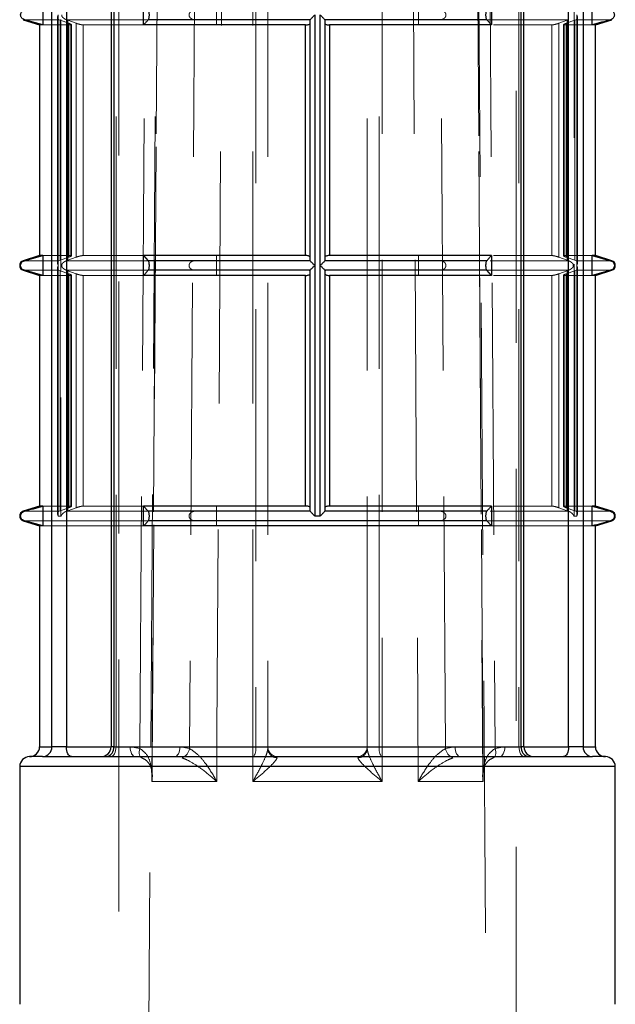
# Model space of a CAD drawing. Units: millimetres. Extents: x 10 to 584, y 10 to 410.
# Drawn here: x 170 to 176, y 72 to 82 of the extents above; entities that cross this region are included whole.
import ezdxf

# ---------------------------------------------------------------- set-up
doc = ezdxf.new("R2010")
doc.units = ezdxf.units.MM
doc.header["$LTSCALE"] = 2
doc.linetypes.add('HIDDEN', pattern=[1.905, 1.27, -0.635])

msp = doc.modelspace()

# ---------------------------------------------------------------- linework, layer by layer
at = {"color": 7, "linetype": 'HIDDEN', "lineweight": 18}
for p, q in [((171.9358, 99.816), (171.6918, 64.9173)), ((175.1833, 64.9173), (174.9393, 99.816)), ((172.9375, 94.3302), (172.9375, 74.3967)), ((173.9375, 74.3967), (173.9375, 94.3302)), ((171.4077, 74.4143), (171.4077, 94.0643)), ((172.8153, 94.0643), (172.8153, 74.4143)), ((174.0598, 74.4143), (174.0598, 94.0643)), ((175.4673, 94.0643), (175.4673, 74.4143)), ((171.4375, 90.5342), (171.4375, 55.6242)), ((175.4375, 55.6242), (175.4375, 90.5342)), ((170.8534, 89.3643), (170.8534, 76.7393)), ((176.0217, 76.7393), (176.0217, 89.3643)), ((172.4211, 81.6893), (172.4211, 81.8893)), ((174.454, 81.8893), (174.454, 81.6893)), ((170.8257, 79.2643), (170.8257, 81.7893)), ((176.0494, 81.7893), (176.0494, 79.2643)), ((170.4724, 81.7416), (170.8329, 81.7416)), ((170.6699, 81.6893), (170.9538, 81.6893)), ((170.8193, 81.7652), (170.8193, 79.2884)), ((170.8329, 81.7416), (170.8454, 81.7367)), ((170.9333, 81.705), (170.8454, 81.7367)), ((170.8454, 81.7367), (170.8454, 79.3169)), ((170.9226, 81.7367), (170.9081, 81.7416)), ((170.9081, 81.7416), (171.7315, 81.7416)), ((171.0079, 81.705), (170.9226, 81.7367)), ((170.9226, 79.3169), (170.9226, 81.7367)), ((170.9333, 79.3486), (170.9333, 81.705)), ((170.9538, 81.6893), (170.9538, 79.3643)), ((170.9594, 79.3623), (170.9594, 81.6911)), ((171.0079, 81.705), (171.0079, 79.3486)), ((171.0762, 81.6893), (171.6863, 81.6893)), ((171.0762, 79.3643), (171.0762, 81.6893)), ((173.3603, 79.3169), (173.3603, 81.7367)), ((173.3629, 81.705), (173.3603, 81.7367)), ((173.3629, 81.705), (173.3629, 79.3486)), ((173.363, 79.349), (173.363, 81.7046)), ((173.5121, 81.705), (173.5148, 81.7367)), ((173.5121, 79.3486), (173.5121, 81.705)), ((173.5121, 81.7046), (173.5121, 79.349)), ((173.5148, 81.7367), (173.5148, 79.3169)), ((175.1436, 81.7416), (175.967, 81.7416)), ((175.2105, 81.6893), (175.7989, 81.6893)), ((175.7989, 81.6893), (175.7989, 79.3643)), ((175.8672, 81.705), (175.9525, 81.7367)), ((175.8672, 79.3486), (175.8672, 81.705)), ((175.9156, 81.6913), (175.9156, 79.3624)), ((175.9213, 81.6893), (176.2052, 81.6893)), ((175.9213, 79.3643), (175.9213, 81.6893)), ((175.9418, 81.705), (176.0297, 81.7367)), ((175.9418, 81.705), (175.9418, 79.3486)), ((175.967, 81.7416), (175.9525, 81.7367)), ((175.9525, 81.7367), (175.9525, 79.3169)), ((176.0297, 81.7367), (176.0421, 81.7416)), ((176.0297, 79.3169), (176.0297, 81.7367)), ((176.0421, 81.7416), (176.4026, 81.7416)), ((176.0558, 79.2884), (176.0558, 81.7652)), ((170.4724, 79.3119), (170.8329, 79.3119)), ((170.6699, 79.3643), (170.9538, 79.3643)), ((170.8454, 79.3169), (170.8329, 79.3119)), ((170.8454, 79.3169), (170.9333, 79.3486)), ((170.9081, 79.3119), (170.9226, 79.3169)), ((170.9081, 79.3119), (171.7315, 79.3119)), ((170.9226, 79.3169), (171.0079, 79.3486)), ((171.0762, 79.3643), (171.6863, 79.3643)), ((172.4211, 79.1643), (172.4211, 79.3643)), ((173.3603, 79.3169), (173.3629, 79.3486)), ((173.5148, 79.3169), (173.5121, 79.3486)), ((174.454, 79.3643), (174.454, 79.1643)), ((175.1786, 79.3119), (175.967, 79.3119)), ((175.2105, 79.3643), (175.7989, 79.3643)), ((175.9525, 79.3169), (175.8672, 79.3486)), ((175.9213, 79.3643), (176.2052, 79.3643)), ((176.0297, 79.3169), (175.9418, 79.3486)), ((175.9525, 79.3169), (175.967, 79.3119)), ((176.0421, 79.3119), (176.0297, 79.3169)), ((176.0421, 79.3119), (176.4026, 79.3119)), ((170.4724, 79.2166), (170.8329, 79.2166)), ((170.8193, 79.2402), (170.8193, 76.7634)), ((170.8257, 76.7393), (170.8257, 79.2643)), ((170.8329, 79.2166), (170.8454, 79.2117)), ((170.9333, 79.18), (170.8454, 79.2117)), ((170.8454, 79.2117), (170.8454, 76.7919)), ((170.9226, 79.2117), (170.9081, 79.2166)), ((170.9081, 79.2166), (171.7315, 79.2166)), ((171.0079, 79.18), (170.9226, 79.2117)), ((170.9226, 76.7919), (170.9226, 79.2117)), ((173.3603, 76.7919), (173.3603, 79.2117)), ((173.3629, 79.18), (173.3603, 79.2117)), ((173.5121, 79.18), (173.5148, 79.2117)), ((173.5148, 79.2117), (173.5148, 76.7919)), ((175.1436, 79.2166), (175.967, 79.2166)), ((175.8672, 79.18), (175.9525, 79.2117)), ((175.9418, 79.18), (176.0297, 79.2117)), ((175.967, 79.2166), (175.9525, 79.2117)), ((175.9525, 79.2117), (175.9525, 76.7919)), ((176.0297, 79.2117), (176.0421, 79.2166)), ((176.0297, 76.7919), (176.0297, 79.2117)), ((176.0421, 79.2166), (176.4026, 79.2166)), ((176.0494, 79.2643), (176.0494, 76.7393)), ((176.0558, 76.7634), (176.0558, 79.2402)), ((170.6699, 79.1643), (170.9538, 79.1643)), ((170.9333, 76.8236), (170.9333, 79.18)), ((170.9538, 79.1643), (170.9538, 76.8393)), ((170.9594, 76.8373), (170.9594, 79.1661)), ((171.0079, 79.18), (171.0079, 76.8236)), ((171.0762, 79.1643), (171.6863, 79.1643)), ((171.0762, 76.8393), (171.0762, 79.1643)), ((173.3629, 79.18), (173.3629, 76.8236)), ((173.363, 76.824), (173.363, 79.1796)), ((173.5121, 76.8236), (173.5121, 79.18)), ((173.5121, 79.1796), (173.5121, 76.824)), ((175.2105, 79.1643), (175.7989, 79.1643)), ((175.7989, 79.1643), (175.7989, 76.8393)), ((175.8672, 76.8236), (175.8672, 79.18)), ((175.9156, 79.1663), (175.9156, 76.8374)), ((175.9213, 79.1643), (176.2052, 79.1643)), ((175.9213, 76.8393), (175.9213, 79.1643)), ((175.9418, 79.18), (175.9418, 76.8236)), ((170.6699, 76.8393), (170.9538, 76.8393)), ((170.8454, 76.7919), (170.9333, 76.8236)), ((170.9226, 76.7919), (171.0079, 76.8236)), ((171.0762, 76.8393), (171.6863, 76.8393)), ((172.4211, 76.6393), (172.4211, 76.8393)), ((173.3603, 76.7919), (173.3629, 76.8236)), ((173.5148, 76.7919), (173.5121, 76.8236)), ((174.454, 76.8393), (174.454, 76.6393)), ((175.2105, 76.8393), (175.7989, 76.8393)), ((175.9525, 76.7919), (175.8672, 76.8236)), ((175.9213, 76.8393), (176.2052, 76.8393)), ((176.0297, 76.7919), (175.9418, 76.8236)), ((170.4724, 76.7869), (170.8329, 76.7869)), ((170.8257, 76.7393), (170.8534, 76.7393)), ((170.8454, 76.7919), (170.8329, 76.7869)), ((170.9081, 76.7869), (170.9226, 76.7919)), ((170.9081, 76.7869), (171.7315, 76.7869)), ((175.1786, 76.7869), (175.967, 76.7869)), ((175.9525, 76.7919), (175.967, 76.7869)), ((176.0217, 76.7393), (176.0494, 76.7393)), ((176.0421, 76.7869), (176.0297, 76.7919)), ((176.0421, 76.7869), (176.4026, 76.7869)), ((170.4724, 76.6916), (171.7315, 76.6916)), ((170.6699, 76.6393), (171.6863, 76.6393)), ((175.1436, 76.6916), (176.4026, 76.6916)), ((175.1888, 76.6393), (176.2052, 76.6393)), ((172.8153, 74.4143), (170.6375, 74.4143)), ((171.3577, 74.4143), (171.4077, 74.4143)), ((171.3577, 74.4143), (171.5508, 74.4143)), ((172.0508, 74.4143), (171.4077, 74.4143)), ((171.5508, 74.4143), (171.6479, 74.3967)), ((172.1479, 74.3967), (172.0508, 74.4143)), ((172.8153, 74.4143), (172.9375, 74.4143)), ((172.9375, 74.3967), (172.9375, 74.4143)), ((173.9375, 74.4143), (173.9375, 74.3967)), ((173.9375, 74.4143), (174.0598, 74.4143)), ((176.2375, 74.4143), (174.0598, 74.4143)), ((174.8243, 74.4143), (174.7271, 74.3967)), ((175.4673, 74.4143), (174.8243, 74.4143)), ((175.2271, 74.3967), (175.3243, 74.4143)), ((175.3243, 74.4143), (175.5173, 74.4143)), ((175.4673, 74.4143), (175.5173, 74.4143)), ((170.4375, 74.2143), (176.4375, 74.2143)), ((171.7688, 74.0625), (172.4218, 74.0625)), ((174.0905, 74.0625), (172.7846, 74.0625)), ((174.4533, 74.0625), (175.1063, 74.0625))]:
    msp.add_line(p, q, dxfattribs=at)
at = {"color": 7, "linetype": 'Continuous', "lineweight": 25}
for p, q in [((170.7622, 74.4143), (170.7622, 94.0643)), ((170.9077, 94.0643), (170.9077, 74.4143)), ((171.3577, 94.0643), (171.3577, 74.4143)), ((171.3844, 94.0643), (171.3844, 74.4143)), ((175.4907, 74.4143), (175.4907, 94.0643)), ((175.5173, 74.4143), (175.5173, 94.0643)), ((175.9673, 74.4143), (175.9673, 94.0643)), ((176.1129, 94.0643), (176.1129, 74.4143)), ((170.6699, 81.8893), (170.6699, 81.6893)), ((171.6863, 81.6893), (171.6863, 81.8893)), ((175.1888, 81.8893), (175.1888, 81.6893)), ((176.2052, 81.6893), (176.2052, 81.8893)), ((173.4099, 81.7893), (173.4099, 79.2643)), ((173.4652, 79.2643), (173.4652, 81.7893)), ((170.4724, 81.7416), (170.6375, 81.6893)), ((170.6699, 81.6893), (170.4843, 81.7416)), ((170.6375, 81.6893), (170.6375, 79.3643)), ((170.6699, 81.6893), (170.6375, 81.6893)), ((173.3152, 81.6893), (171.6863, 81.6893)), ((173.3624, 81.7416), (171.7315, 81.7416)), ((173.3152, 79.3643), (173.3152, 81.6893)), ((173.3603, 81.7367), (173.3624, 81.7416)), ((173.3603, 81.7371), (173.3603, 79.3165)), ((175.1436, 81.7416), (173.5127, 81.7416)), ((173.5127, 81.7416), (173.5148, 81.7367)), ((173.5148, 79.3165), (173.5148, 81.7371)), ((175.1888, 81.6893), (173.5599, 81.6893)), ((173.5599, 81.6893), (173.5599, 79.3643)), ((175.1888, 81.6893), (175.1436, 81.7416)), ((176.2375, 81.6893), (176.2052, 81.6893)), ((176.2375, 81.6893), (176.4026, 81.7416)), ((176.2375, 79.3643), (176.2375, 81.6893)), ((170.6375, 79.3643), (170.4724, 79.3119)), ((170.6699, 79.3643), (170.6375, 79.3643)), ((170.6699, 79.3643), (170.6699, 79.1643)), ((171.6863, 79.3643), (171.7315, 79.3119)), ((173.3152, 79.3643), (171.6863, 79.3643)), ((171.6863, 79.1643), (171.6863, 79.3643)), ((173.3624, 79.3119), (171.7315, 79.3119)), ((173.3624, 79.3119), (173.3603, 79.3169)), ((173.5148, 79.3169), (173.5127, 79.3119)), ((175.1436, 79.3119), (173.5127, 79.3119)), ((175.1888, 79.3643), (173.5599, 79.3643)), ((175.1888, 79.3643), (175.1888, 79.1643)), ((176.2375, 79.3643), (176.2052, 79.3643)), ((176.2052, 79.1643), (176.2052, 79.3643)), ((176.2052, 79.3643), (176.3908, 79.3119)), ((176.4026, 79.3119), (176.2375, 79.3643)), ((170.4724, 79.2166), (170.6375, 79.1643)), ((170.6699, 79.1643), (170.4843, 79.2166)), ((173.3624, 79.2166), (171.7315, 79.2166)), ((173.3603, 79.2117), (173.3624, 79.2166)), ((173.3603, 79.2121), (173.3603, 76.7915)), ((173.4099, 79.2643), (173.4099, 76.7393)), ((173.4652, 76.7393), (173.4652, 79.2643)), ((173.5127, 79.2166), (173.5148, 79.2117)), ((175.1436, 79.2166), (173.5127, 79.2166)), ((173.5148, 76.7915), (173.5148, 79.2121)), ((175.1888, 79.1643), (175.1436, 79.2166)), ((176.2375, 79.1643), (176.4026, 79.2166)), ((170.6375, 79.1643), (170.6375, 76.8393)), ((170.6699, 79.1643), (170.6375, 79.1643)), ((173.3152, 79.1643), (171.6863, 79.1643)), ((173.3152, 76.8393), (173.3152, 79.1643)), ((175.1888, 79.1643), (173.5599, 79.1643)), ((173.5599, 79.1643), (173.5599, 76.8393)), ((176.2375, 79.1643), (176.2052, 79.1643)), ((176.2375, 76.8393), (176.2375, 79.1643)), ((170.6375, 76.8393), (170.4724, 76.7869)), ((170.6699, 76.8393), (170.6375, 76.8393)), ((170.6699, 76.8393), (170.6699, 76.6393)), ((171.6863, 76.8393), (171.7315, 76.7869)), ((173.3152, 76.8393), (171.6863, 76.8393)), ((171.6863, 76.6393), (171.6863, 76.8393)), ((175.1888, 76.8393), (173.5599, 76.8393)), ((175.1888, 76.8393), (175.1888, 76.6393)), ((176.2375, 76.8393), (176.2052, 76.8393)), ((176.2052, 76.6393), (176.2052, 76.8393)), ((176.2052, 76.8393), (176.3908, 76.7869)), ((176.4026, 76.7869), (176.2375, 76.8393)), ((173.3624, 76.7869), (171.7315, 76.7869)), ((173.3624, 76.7869), (173.3603, 76.7919)), ((173.4652, 76.7393), (173.4099, 76.7393)), ((173.5148, 76.7919), (173.5127, 76.7869)), ((175.1436, 76.7869), (173.5127, 76.7869)), ((170.4724, 76.6916), (170.6375, 76.6393)), ((170.6699, 76.6393), (170.4843, 76.6916)), ((170.6375, 76.6393), (170.6375, 74.4143)), ((170.6699, 76.6393), (170.6375, 76.6393)), ((175.1888, 76.6393), (171.6863, 76.6393)), ((175.1436, 76.6916), (171.7315, 76.6916)), ((175.1888, 76.6393), (175.1436, 76.6916)), ((176.2375, 76.6393), (176.2052, 76.6393)), ((176.2375, 76.6393), (176.4026, 76.6916)), ((176.2375, 74.4143), (176.2375, 76.6393)), ((170.9077, 74.4143), (170.7622, 74.4143)), ((171.3844, 74.4143), (175.4907, 74.4143)), ((176.1129, 74.4143), (175.9673, 74.4143)), ((170.6666, 74.3143), (170.5375, 74.3143)), ((170.6666, 74.3143), (171.3111, 74.3143)), ((171.3111, 74.3143), (175.564, 74.3143)), ((175.564, 74.3143), (176.2084, 74.3143)), ((176.3375, 74.3143), (176.2084, 74.3143)), ((170.4375, 74.2143), (170.4375, 71.8227)), ((176.4375, 71.8227), (176.4375, 74.2143)), ((170.4375, 71.8227), (170.4375, 71.8184)), ((176.4375, 71.8184), (176.4375, 71.8227))]:
    msp.add_line(p, q, dxfattribs=at)
at = {"color": 8, "linetype": 'Continuous', "lineweight": 25}
for p, q in [((170.4843, 81.7416), (170.4724, 81.7416)), ((176.4026, 81.7416), (176.3908, 81.7416)), ((170.4843, 79.3119), (170.4724, 79.3119)), ((176.4026, 79.3119), (176.3908, 79.3119)), ((170.4843, 79.2166), (170.4724, 79.2166)), ((176.4026, 79.2166), (176.3908, 79.2166)), ((170.4843, 76.7869), (170.4724, 76.7869)), ((176.4026, 76.7869), (176.3908, 76.7869)), ((170.4843, 76.6916), (170.4724, 76.6916)), ((176.4026, 76.6916), (176.3908, 76.6916)), ((170.6375, 74.4143), (170.7622, 74.4143)), ((170.9077, 74.4143), (171.3577, 74.4143)), ((171.3844, 74.4143), (171.3577, 74.4143)), ((175.5173, 74.4143), (175.4907, 74.4143)), ((175.5173, 74.4143), (175.9673, 74.4143)), ((176.1129, 74.4143), (176.2375, 74.4143)), ((173.4375, 74.2143), (170.4375, 74.2143)), ((176.4375, 74.2143), (173.4375, 74.2143))]:
    msp.add_line(p, q, dxfattribs=at)
at = {"color": 7, "linetype": 'HIDDEN', "lineweight": 18, "flags": 128}
for points in [[(171.9054, 94.5625), (171.9021, 94.0626), (171.8886, 92.0626), (171.8352, 84.0628), (171.7688, 74.0625)], [(171.7711, 74.1098), (171.7718, 74.2186), (171.9065, 94.5395)], [(172.4218, 74.0625), (172.4249, 74.5625), (172.4374, 76.5625), (172.4876, 84.5622), (172.5506, 94.5625)], [(172.7846, 74.0625), (172.7848, 74.5625), (172.7855, 76.5625), (172.7884, 84.5622), (172.7924, 94.5625)], [(174.0827, 94.5625), (174.0829, 94.0626), (174.0837, 92.0626), (174.0868, 84.0628), (174.0905, 74.0625)], [(174.3245, 94.5625), (174.3277, 94.0626), (174.3403, 92.0626), (174.3906, 84.0628), (174.4533, 74.0625)], [(174.9687, 94.5393), (174.9926, 90.9714), (175.1037, 74.1094)], [(175.1063, 74.0625), (175.103, 74.5625), (175.0897, 76.5625), (175.0365, 84.5622), (174.9697, 94.5625)], [(171.6479, 74.3967), (171.6728, 78.1744), (171.7798, 94.3143), (171.7799, 94.3302)], [(172.2799, 94.3302), (172.2798, 94.3143), (172.2559, 90.7339), (172.1612, 76.4122), (172.1479, 74.3967)], [(174.7271, 74.3967), (174.7023, 78.1744), (174.5953, 94.3143), (174.5952, 94.3302)], [(175.0952, 94.3302), (175.0953, 94.3143), (175.1191, 90.7339), (175.2139, 76.4122), (175.2271, 74.3967)], [(171.4077, 74.4143), (171.4068, 74.3948), (171.4039, 74.376), (171.3993, 74.3587), (171.3931, 74.3436), (171.3855, 74.3311), (171.3769, 74.3219), (171.3675, 74.3162), (171.3577, 74.3143)], [(171.6008, 74.3143), (171.591, 74.3162), (171.5817, 74.3219), (171.573, 74.3311), (171.5654, 74.3436), (171.5592, 74.3587), (171.5546, 74.376), (171.5517, 74.3948), (171.5508, 74.4143)], [(171.668, 74.3017), (171.6596, 74.3046), (171.6525, 74.3107), (171.647, 74.3199), (171.6433, 74.3317), (171.6415, 74.3459), (171.6417, 74.3618), (171.6439, 74.3789), (171.6479, 74.3967)], [(172.0508, 74.4143), (172.0498, 74.3948), (172.047, 74.376), (172.0424, 74.3587), (172.0361, 74.3436), (172.0286, 74.3311), (172.0199, 74.3219), (172.0105, 74.3162), (172.0008, 74.3143)], [(174.8243, 74.4143), (174.8253, 74.3948), (174.8281, 74.376), (174.8327, 74.3587), (174.8389, 74.3436), (174.8465, 74.3311), (174.8552, 74.3219), (174.8645, 74.3162), (174.8743, 74.3143)], [(175.2271, 74.3967), (175.2312, 74.3789), (175.2334, 74.3618), (175.2336, 74.3459), (175.2318, 74.3317), (175.2281, 74.3199), (175.2226, 74.3107), (175.2155, 74.3046), (175.207, 74.3017)], [(175.3243, 74.4143), (175.3233, 74.3948), (175.3205, 74.376), (175.3159, 74.3587), (175.3096, 74.3436), (175.3021, 74.3311), (175.2934, 74.3219), (175.284, 74.3162), (175.2743, 74.3143)], [(175.4673, 74.4143), (175.4683, 74.3948), (175.4711, 74.376), (175.4758, 74.3587), (175.482, 74.3436), (175.4896, 74.3311), (175.4982, 74.3219), (175.5076, 74.3162), (175.5173, 74.3143)]]:
    msp.add_lwpolyline(points, dxfattribs=at)
at = {"color": 7, "linetype": 'Continuous', "lineweight": 25, "flags": 128}
for points in [[(170.9577, 74.3143), (170.948, 74.3162), (170.9386, 74.3219), (170.93, 74.3311), (170.9224, 74.3436), (170.9162, 74.3587), (170.9115, 74.376), (170.9087, 74.3948), (170.9077, 74.4143)], [(175.9673, 74.4143), (175.9664, 74.3948), (175.9635, 74.376), (175.9589, 74.3587), (175.9527, 74.3436), (175.9451, 74.3311), (175.9365, 74.3219), (175.9271, 74.3162), (175.9173, 74.3143)]]:
    msp.add_lwpolyline(points, dxfattribs=at)
at = {"color": 7, "linetype": 'Continuous', "lineweight": 25}
for centre, radius, start, end in [((170.4875, 79.2643), 0.05, 107.58795, 252.41205), ((176.3875, 79.2643), 0.05, 287.58795, 72.41205), ((170.4875, 76.7393), 0.05, 107.58795, 252.41205), ((176.3875, 76.7393), 0.05, 287.58795, 72.41205), ((170.5375, 74.4143), 0.1, 270, 0), ((170.6644, 74.4121), 0.0979, 271.33384, 1.27445), ((171.2577, 74.4143), 0.1, 270, 0), ((171.2953, 74.4027), 0.0898, 280.1056, 7.39217), ((175.5798, 74.4027), 0.0898, 172.60783, 259.8944), ((175.6173, 74.4143), 0.1, 180, 270), ((176.2107, 74.4121), 0.0979, 178.72555, 268.66616), ((176.3375, 74.4143), 0.1, 180, 270), ((170.5375, 74.2143), 0.1, 90, 180), ((176.3375, 74.2143), 0.1, 0, 90)]:
    msp.add_arc(centre, radius, start, end, dxfattribs=at)
at = {"color": 7, "linetype": 'HIDDEN', "lineweight": 18}
for centre, radius, start, end in [((172.024, 74.4164), 0.1255, 293.9467, 350.93983), ((172.6862, 74.3905), 0.1313, 324.51711, 10.42528), ((173.0375, 74.4143), 0.1, 180, 270), ((173.0348, 74.3989), 0.0973, 181.31743, 267.55906), ((173.8375, 74.4143), 0.1, 270, 0), ((173.8403, 74.3989), 0.0973, 272.44094, 358.68257), ((174.1889, 74.3905), 0.1313, 169.57472, 215.48289), ((174.8511, 74.4164), 0.1255, 189.06017, 246.0533)]:
    msp.add_arc(centre, radius, start, end, dxfattribs=at)
at = {"color": 7, "linetype": 'Continuous', "lineweight": 25}
for points, knots in [([(170.4843, 81.7416), (170.4781, 81.7441), (170.4674, 81.7483), (170.4554, 81.7605), (170.4487, 81.7733), (170.4461, 81.7863), (170.447, 81.7987), (170.4514, 81.8114), (170.4606, 81.8243), (170.4725, 81.8329), (170.4812, 81.8359), (170.4843, 81.8369)], [0, 0, 0, 0, 0.1707, 0.296823, 0.396076, 0.479871, 0.563841, 0.64481, 0.758398, 0.915552, 1, 1, 1, 1]), ([(171.7315, 81.8369), (171.733, 81.8345), (171.7356, 81.8303), (171.7385, 81.818), (171.7401, 81.8053), (171.7408, 81.7923), (171.7405, 81.7798), (171.7395, 81.7671), (171.7372, 81.7543), (171.7343, 81.7457), (171.7322, 81.7427), (171.7315, 81.7416)], [0, 0, 0, 0, 0.1707, 0.296823, 0.396076, 0.479871, 0.563841, 0.64481, 0.758398, 0.915552, 1, 1, 1, 1]), ([(173.3624, 81.7416), (173.3644, 81.7437), (173.3689, 81.7484), (173.3823, 81.7619), (173.3964, 81.776), (173.4064, 81.7858), (173.4095, 81.789), (173.4099, 81.7893)], [0, 0, 0, 0, 0.211454, 0.475167, 0.833087, 0.982154, 1, 1, 1, 1]), ([(173.4652, 81.7893), (173.4656, 81.789), (173.4687, 81.7858), (173.4786, 81.776), (173.4927, 81.7619), (173.5062, 81.7484), (173.5107, 81.7437), (173.5127, 81.7416)], [0, 0, 0, 0, 0.017846, 0.166913, 0.524833, 0.788546, 1, 1, 1, 1]), ([(175.1436, 81.7416), (175.1421, 81.7441), (175.1395, 81.7483), (175.1366, 81.7605), (175.135, 81.7733), (175.1343, 81.7863), (175.1345, 81.7987), (175.1356, 81.8114), (175.1378, 81.8243), (175.1407, 81.8329), (175.1429, 81.8359), (175.1436, 81.8369)], [0, 0, 0, 0, 0.1707, 0.296823, 0.396076, 0.479871, 0.563841, 0.64481, 0.758398, 0.915552, 1, 1, 1, 1]), ([(176.3908, 81.8369), (176.397, 81.8345), (176.4077, 81.8303), (176.4196, 81.818), (176.4263, 81.8053), (176.429, 81.7923), (176.4281, 81.7798), (176.4237, 81.7671), (176.4145, 81.7543), (176.4026, 81.7457), (176.3938, 81.7427), (176.3908, 81.7416)], [0, 0, 0, 0, 0.1707, 0.296823, 0.396076, 0.479871, 0.563841, 0.64481, 0.758398, 0.915552, 1, 1, 1, 1]), ([(171.7315, 81.7416), (171.7239, 81.7327), (171.7089, 81.7148), (171.6938, 81.6978), (171.6863, 81.6893)], [0, 0, 0, 0, 0.500115, 1, 1, 1, 1]), ([(173.3152, 81.6893), (173.3206, 81.6895), (173.3314, 81.6898), (173.3454, 81.6924), (173.3558, 81.6958), (173.3589, 81.6987), (173.3603, 81.7)], [0, 0, 0, 0, 0.259737, 0.519279, 0.784284, 1, 1, 1, 1]), ([(173.5148, 81.6995), (173.5172, 81.6978), (173.522, 81.6945), (173.5357, 81.691), (173.5491, 81.6895), (173.5573, 81.6893), (173.5599, 81.6893)], [0, 0, 0, 0, 0.2991113, 0.5922888, 0.8714867, 1, 1, 1, 1]), ([(176.3908, 81.7416), (176.3599, 81.7327), (176.2981, 81.7148), (176.2362, 81.6978), (176.2052, 81.6893)], [0, 0, 0, 0, 0.500115, 1, 1, 1, 1]), ([(170.4843, 79.2166), (170.4781, 79.2191), (170.4674, 79.2233), (170.4554, 79.2355), (170.4487, 79.2483), (170.4461, 79.2613), (170.447, 79.2737), (170.4514, 79.2864), (170.4606, 79.2993), (170.4725, 79.3079), (170.4812, 79.3109), (170.4843, 79.3119)], [0, 0, 0, 0, 0.1707, 0.296823, 0.396076, 0.479871, 0.563841, 0.64481, 0.758398, 0.915552, 1, 1, 1, 1]), ([(170.4843, 79.3119), (170.5152, 79.3209), (170.577, 79.3388), (170.6389, 79.3558), (170.6699, 79.3643)], [0, 0, 0, 0, 0.500115, 1, 1, 1, 1]), ([(171.7315, 79.3119), (171.733, 79.3095), (171.7356, 79.3053), (171.7385, 79.293), (171.7401, 79.2803), (171.7408, 79.2673), (171.7405, 79.2548), (171.7395, 79.2421), (171.7372, 79.2293), (171.7343, 79.2207), (171.7322, 79.2177), (171.7315, 79.2166)], [0, 0, 0, 0, 0.1707, 0.296823, 0.396076, 0.479871, 0.563841, 0.64481, 0.758398, 0.915552, 1, 1, 1, 1]), ([(173.3603, 79.354), (173.3579, 79.3557), (173.353, 79.3591), (173.3394, 79.3626), (173.326, 79.3641), (173.3178, 79.3642), (173.3152, 79.3643)], [0, 0, 0, 0, 0.299111, 0.592289, 0.871487, 1, 1, 1, 1]), ([(173.4099, 79.2643), (173.4095, 79.2646), (173.4064, 79.2678), (173.3964, 79.2776), (173.3823, 79.2916), (173.3689, 79.3052), (173.3644, 79.3099), (173.3624, 79.3119)], [0, 0, 0, 0, 0.017846, 0.166913, 0.524833, 0.788546, 1, 1, 1, 1]), ([(173.5127, 79.3119), (173.5107, 79.3099), (173.5062, 79.3052), (173.4927, 79.2916), (173.4786, 79.2776), (173.4687, 79.2678), (173.4656, 79.2646), (173.4652, 79.2643)], [0, 0, 0, 0, 0.2114536, 0.4751673, 0.8330872, 0.9821535, 1, 1, 1, 1]), ([(173.5599, 79.3643), (173.5545, 79.3641), (173.5437, 79.3638), (173.5297, 79.3612), (173.5193, 79.3577), (173.5162, 79.3549), (173.5148, 79.3536)], [0, 0, 0, 0, 0.259737, 0.519279, 0.784284, 1, 1, 1, 1]), ([(175.1436, 79.2166), (175.1421, 79.2191), (175.1395, 79.2233), (175.1366, 79.2355), (175.135, 79.2483), (175.1343, 79.2613), (175.1345, 79.2737), (175.1356, 79.2864), (175.1378, 79.2993), (175.1407, 79.3079), (175.1429, 79.3109), (175.1436, 79.3119)], [0, 0, 0, 0, 0.1707, 0.296823, 0.396076, 0.479871, 0.563841, 0.64481, 0.758398, 0.915552, 1, 1, 1, 1]), ([(175.1436, 79.3119), (175.1511, 79.3209), (175.1662, 79.3388), (175.1812, 79.3558), (175.1888, 79.3643)], [0, 0, 0, 0, 0.500115, 1, 1, 1, 1]), ([(176.3908, 79.3119), (176.397, 79.3095), (176.4077, 79.3053), (176.4196, 79.293), (176.4263, 79.2803), (176.429, 79.2673), (176.4281, 79.2548), (176.4237, 79.2421), (176.4145, 79.2293), (176.4026, 79.2207), (176.3938, 79.2177), (176.3908, 79.2166)], [0, 0, 0, 0, 0.1707, 0.296823, 0.396076, 0.479871, 0.563841, 0.64481, 0.758398, 0.915552, 1, 1, 1, 1]), ([(171.7315, 79.2166), (171.7239, 79.2077), (171.7089, 79.1898), (171.6938, 79.1728), (171.6863, 79.1643)], [0, 0, 0, 0, 0.500115, 1, 1, 1, 1]), ([(173.3624, 79.2166), (173.3644, 79.2187), (173.3689, 79.2234), (173.3823, 79.2369), (173.3964, 79.251), (173.4064, 79.2608), (173.4095, 79.264), (173.4099, 79.2643)], [0, 0, 0, 0, 0.211454, 0.475167, 0.833087, 0.982154, 1, 1, 1, 1]), ([(173.4652, 79.2643), (173.4656, 79.264), (173.4687, 79.2608), (173.4786, 79.251), (173.4927, 79.2369), (173.5062, 79.2234), (173.5107, 79.2187), (173.5127, 79.2166)], [0, 0, 0, 0, 0.0178465, 0.1669128, 0.5248327, 0.7885464, 1, 1, 1, 1]), ([(176.3908, 79.2166), (176.3599, 79.2077), (176.2981, 79.1898), (176.2362, 79.1728), (176.2052, 79.1643)], [0, 0, 0, 0, 0.500115, 1, 1, 1, 1]), ([(173.3152, 79.1643), (173.3206, 79.1645), (173.3314, 79.1648), (173.3454, 79.1674), (173.3558, 79.1708), (173.3589, 79.1737), (173.3603, 79.175)], [0, 0, 0, 0, 0.259737, 0.519279, 0.784284, 1, 1, 1, 1]), ([(173.5148, 79.1745), (173.5172, 79.1728), (173.522, 79.1695), (173.5357, 79.166), (173.5491, 79.1645), (173.5573, 79.1643), (173.5599, 79.1643)], [0, 0, 0, 0, 0.299111, 0.592289, 0.871487, 1, 1, 1, 1]), ([(170.4843, 76.7869), (170.5152, 76.7959), (170.577, 76.8138), (170.6389, 76.8308), (170.6699, 76.8393)], [0, 0, 0, 0, 0.500115, 1, 1, 1, 1]), ([(173.3603, 76.829), (173.3579, 76.8307), (173.353, 76.8341), (173.3394, 76.8376), (173.326, 76.8391), (173.3178, 76.8392), (173.3152, 76.8393)], [0, 0, 0, 0, 0.299111, 0.592289, 0.871487, 1, 1, 1, 1]), ([(173.5599, 76.8393), (173.5545, 76.8391), (173.5437, 76.8388), (173.5297, 76.8362), (173.5193, 76.8327), (173.5162, 76.8299), (173.5148, 76.8286)], [0, 0, 0, 0, 0.259737, 0.519279, 0.784284, 1, 1, 1, 1]), ([(175.1436, 76.7869), (175.1511, 76.7959), (175.1662, 76.8138), (175.1812, 76.8308), (175.1888, 76.8393)], [0, 0, 0, 0, 0.500115, 1, 1, 1, 1]), ([(170.4843, 76.6916), (170.4781, 76.6941), (170.4674, 76.6983), (170.4554, 76.7105), (170.4487, 76.7233), (170.4461, 76.7363), (170.447, 76.7487), (170.4514, 76.7614), (170.4606, 76.7743), (170.4725, 76.7829), (170.4812, 76.7859), (170.4843, 76.7869)], [0, 0, 0, 0, 0.1707, 0.296823, 0.396076, 0.479871, 0.563841, 0.64481, 0.758398, 0.915552, 1, 1, 1, 1]), ([(171.7315, 76.7869), (171.733, 76.7845), (171.7356, 76.7803), (171.7385, 76.768), (171.7401, 76.7553), (171.7408, 76.7423), (171.7405, 76.7298), (171.7395, 76.7171), (171.7372, 76.7043), (171.7343, 76.6957), (171.7322, 76.6927), (171.7315, 76.6916)], [0, 0, 0, 0, 0.1707, 0.296823, 0.396076, 0.479871, 0.563841, 0.64481, 0.758398, 0.915552, 1, 1, 1, 1]), ([(173.4099, 76.7393), (173.4095, 76.7396), (173.4064, 76.7428), (173.3964, 76.7526), (173.3823, 76.7666), (173.3689, 76.7802), (173.3644, 76.7849), (173.3624, 76.7869)], [0, 0, 0, 0, 0.017846, 0.166913, 0.524833, 0.788546, 1, 1, 1, 1]), ([(173.5127, 76.7869), (173.5107, 76.7849), (173.5062, 76.7802), (173.4927, 76.7666), (173.4786, 76.7526), (173.4687, 76.7428), (173.4656, 76.7396), (173.4652, 76.7393)], [0, 0, 0, 0, 0.211454, 0.475167, 0.833087, 0.982154, 1, 1, 1, 1]), ([(175.1436, 76.6916), (175.1421, 76.6941), (175.1395, 76.6983), (175.1366, 76.7105), (175.135, 76.7233), (175.1343, 76.7363), (175.1345, 76.7487), (175.1356, 76.7614), (175.1378, 76.7743), (175.1407, 76.7829), (175.1429, 76.7859), (175.1436, 76.7869)], [0, 0, 0, 0, 0.1707, 0.296823, 0.396076, 0.479871, 0.563841, 0.64481, 0.758398, 0.915552, 1, 1, 1, 1]), ([(176.3908, 76.7869), (176.397, 76.7845), (176.4077, 76.7803), (176.4196, 76.768), (176.4263, 76.7553), (176.429, 76.7423), (176.4281, 76.7298), (176.4237, 76.7171), (176.4145, 76.7043), (176.4026, 76.6957), (176.3938, 76.6927), (176.3908, 76.6916)], [0, 0, 0, 0, 0.1707, 0.296823, 0.396076, 0.479871, 0.563841, 0.64481, 0.758398, 0.915552, 1, 1, 1, 1]), ([(171.7315, 76.6916), (171.7239, 76.6827), (171.7089, 76.6648), (171.6938, 76.6478), (171.6863, 76.6393)], [0, 0, 0, 0, 0.500115, 1, 1, 1, 1]), ([(176.3908, 76.6916), (176.3599, 76.6827), (176.2981, 76.6648), (176.2362, 76.6478), (176.2052, 76.6393)], [0, 0, 0, 0, 0.500115, 1, 1, 1, 1])]:
    msp.add_open_spline(points, degree=3, knots=knots, dxfattribs=at)
at = {"color": 7, "linetype": 'HIDDEN', "lineweight": 18}
for points, knots in [([(170.8257, 81.7893), (170.8256, 81.789), (170.824, 81.7858), (170.8201, 81.776), (170.8182, 81.7619), (170.8224, 81.7484), (170.8297, 81.7437), (170.8329, 81.7416)], [0, 0, 0, 0, 0.0178465, 0.1669128, 0.5248327, 0.7885464, 1, 1, 1, 1]), ([(170.9081, 81.7416), (170.9025, 81.7438), (170.8902, 81.7487), (170.8759, 81.7605), (170.8672, 81.7685), (170.8634, 81.7744), (170.8613, 81.7802), (170.861, 81.7854), (170.8608, 81.7893)], [0, 0, 0, 0, 0.242845, 0.540547, 0.751453, 0.788535, 0.841227, 1, 1, 1, 1]), ([(172.1904, 81.8369), (172.1827, 81.8345), (172.1694, 81.8303), (172.1545, 81.818), (172.1462, 81.8053), (172.1429, 81.7923), (172.144, 81.7798), (172.1495, 81.7671), (172.1609, 81.7543), (172.1757, 81.7457), (172.1866, 81.7427), (172.1904, 81.7416)], [0, 0, 0, 0, 0.1707, 0.296823, 0.396076, 0.479871, 0.563841, 0.64481, 0.758398, 0.915552, 1, 1, 1, 1]), ([(174.6847, 81.7416), (174.6924, 81.7441), (174.7057, 81.7483), (174.7206, 81.7605), (174.7289, 81.7733), (174.7322, 81.7863), (174.7311, 81.7987), (174.7256, 81.8114), (174.7142, 81.8243), (174.6994, 81.8329), (174.6885, 81.8359), (174.6847, 81.8369)], [0, 0, 0, 0, 0.1707, 0.296823, 0.396076, 0.479871, 0.563841, 0.64481, 0.758398, 0.915552, 1, 1, 1, 1]), ([(176.0421, 81.7416), (176.0454, 81.7437), (176.0527, 81.7484), (176.0569, 81.7619), (176.055, 81.776), (176.051, 81.7858), (176.0495, 81.789), (176.0494, 81.7893)], [0, 0, 0, 0, 0.211454, 0.475167, 0.833087, 0.982154, 1, 1, 1, 1]), ([(170.9333, 81.705), (170.9381, 81.7031), (170.9478, 81.6994), (170.957, 81.6946), (170.9604, 81.691), (170.9584, 81.6895), (170.9549, 81.6893), (170.9538, 81.6893)], [0, 0, 0, 0, 0.230718, 0.461621, 0.686822, 0.901284, 1, 1, 1, 1]), ([(171.0762, 81.6893), (171.0728, 81.6895), (171.0661, 81.6898), (171.0516, 81.6924), (171.0355, 81.6962), (171.0202, 81.7006), (171.0116, 81.7037), (171.0079, 81.705)], [0, 0, 0, 0, 0.204299, 0.408446, 0.616889, 0.834895, 1, 1, 1, 1]), ([(173.3603, 81.7), (173.3608, 81.7004), (173.3631, 81.7019), (173.363, 81.7037), (173.3629, 81.705)], [0, 0, 0, 0, 0.226445, 1, 1, 1, 1]), ([(173.5121, 81.705), (173.512, 81.7031), (173.5119, 81.7011), (173.5148, 81.6995), (173.5148, 81.6995)], [0, 0, 0, 0, 0.995064, 1, 1, 1, 1]), ([(175.8672, 81.705), (175.8619, 81.7031), (175.8513, 81.6994), (175.8333, 81.6946), (175.8166, 81.691), (175.8052, 81.6895), (175.8004, 81.6893), (175.7989, 81.6893)], [0, 0, 0, 0, 0.230718, 0.461621, 0.686822, 0.901284, 1, 1, 1, 1]), ([(175.9213, 81.6893), (175.9192, 81.6895), (175.9152, 81.6898), (175.9155, 81.6924), (175.9209, 81.6962), (175.9301, 81.7006), (175.9383, 81.7037), (175.9418, 81.705)], [0, 0, 0, 0, 0.204299, 0.408446, 0.616889, 0.834895, 1, 1, 1, 1]), ([(170.8329, 79.3119), (170.8297, 79.3099), (170.8224, 79.3052), (170.8182, 79.2916), (170.8201, 79.2776), (170.824, 79.2678), (170.8256, 79.2646), (170.8257, 79.2643)], [0, 0, 0, 0, 0.211454, 0.475167, 0.833087, 0.982154, 1, 1, 1, 1]), ([(170.8608, 79.2643), (170.861, 79.2682), (170.8613, 79.2733), (170.8634, 79.2792), (170.8672, 79.2851), (170.8759, 79.2931), (170.8902, 79.3049), (170.9025, 79.3098), (170.9081, 79.3119)], [0, 0, 0, 0, 0.158757, 0.211434, 0.248526, 0.45928, 0.757049, 1, 1, 1, 1]), ([(170.9538, 79.3643), (170.9558, 79.3641), (170.9599, 79.3638), (170.9595, 79.3612), (170.9542, 79.3574), (170.945, 79.353), (170.9368, 79.3499), (170.9333, 79.3486)], [0, 0, 0, 0, 0.204299, 0.408446, 0.616889, 0.834895, 1, 1, 1, 1]), ([(171.0079, 79.3486), (171.0132, 79.3504), (171.0237, 79.3541), (171.0418, 79.359), (171.0585, 79.3626), (171.0699, 79.3641), (171.0747, 79.3642), (171.0762, 79.3643)], [0, 0, 0, 0, 0.2307184, 0.4616215, 0.686822, 0.9012842, 1, 1, 1, 1]), ([(172.1904, 79.3119), (172.1827, 79.3095), (172.1694, 79.3053), (172.1545, 79.293), (172.1462, 79.2803), (172.1429, 79.2673), (172.144, 79.2548), (172.1495, 79.2421), (172.1609, 79.2293), (172.1757, 79.2207), (172.1866, 79.2177), (172.1904, 79.2166)], [0, 0, 0, 0, 0.1707, 0.296823, 0.396076, 0.479871, 0.563841, 0.64481, 0.758398, 0.915552, 1, 1, 1, 1]), ([(173.3629, 79.3486), (173.3631, 79.3505), (173.3632, 79.3524), (173.3603, 79.354), (173.3603, 79.354)], [0, 0, 0, 0, 0.995064, 1, 1, 1, 1]), ([(173.5148, 79.3536), (173.5143, 79.3532), (173.512, 79.3517), (173.5121, 79.3499), (173.5121, 79.3486)], [0, 0, 0, 0, 0.226445, 1, 1, 1, 1]), ([(174.6847, 79.2166), (174.6924, 79.2191), (174.7057, 79.2233), (174.7206, 79.2355), (174.7289, 79.2483), (174.7322, 79.2613), (174.7311, 79.2737), (174.7256, 79.2864), (174.7142, 79.2993), (174.6994, 79.3079), (174.6885, 79.3109), (174.6847, 79.3119)], [0, 0, 0, 0, 0.1707, 0.296823, 0.396076, 0.479871, 0.563841, 0.64481, 0.758398, 0.915552, 1, 1, 1, 1]), ([(175.7989, 79.3643), (175.8022, 79.3641), (175.8089, 79.3638), (175.8235, 79.3612), (175.8396, 79.3574), (175.8549, 79.353), (175.8635, 79.3499), (175.8672, 79.3486)], [0, 0, 0, 0, 0.204299, 0.408446, 0.616889, 0.834895, 1, 1, 1, 1]), ([(175.9418, 79.3486), (175.9369, 79.3504), (175.9272, 79.3541), (175.9181, 79.359), (175.9147, 79.3626), (175.9167, 79.3641), (175.9202, 79.3642), (175.9213, 79.3643)], [0, 0, 0, 0, 0.230718, 0.461621, 0.686822, 0.901284, 1, 1, 1, 1]), ([(175.967, 79.3119), (175.9725, 79.3098), (175.9849, 79.3049), (175.9992, 79.2931), (176.0079, 79.2851), (176.0117, 79.2792), (176.0137, 79.2733), (176.0148, 79.2643), (176.0137, 79.2552), (176.0117, 79.2494), (176.0079, 79.2435), (175.9992, 79.2355), (175.9849, 79.2237), (175.9725, 79.2188), (175.967, 79.2166)], [0, 0, 0, 0, 0.121422, 0.270273, 0.375726, 0.394267, 0.420613, 0.500019, 0.579378, 0.605717, 0.624263, 0.72964, 0.878524, 1, 1, 1, 1]), ([(176.0494, 79.2643), (176.0495, 79.2646), (176.051, 79.2678), (176.055, 79.2776), (176.0569, 79.2916), (176.0527, 79.3052), (176.0454, 79.3099), (176.0421, 79.3119)], [0, 0, 0, 0, 0.017846, 0.166913, 0.524833, 0.788546, 1, 1, 1, 1]), ([(170.8257, 79.2643), (170.8256, 79.264), (170.824, 79.2608), (170.8201, 79.251), (170.8182, 79.2369), (170.8224, 79.2234), (170.8297, 79.2187), (170.8329, 79.2166)], [0, 0, 0, 0, 0.017846, 0.166913, 0.524833, 0.788546, 1, 1, 1, 1]), ([(170.9081, 79.2166), (170.9025, 79.2188), (170.8902, 79.2237), (170.8759, 79.2355), (170.8672, 79.2435), (170.8634, 79.2494), (170.8613, 79.2552), (170.861, 79.2604), (170.8608, 79.2643)], [0, 0, 0, 0, 0.2428452, 0.5405472, 0.7514528, 0.7885353, 0.8412267, 1, 1, 1, 1]), ([(176.0421, 79.2166), (176.0454, 79.2187), (176.0527, 79.2234), (176.0569, 79.2369), (176.055, 79.251), (176.051, 79.2608), (176.0495, 79.264), (176.0494, 79.2643)], [0, 0, 0, 0, 0.211454, 0.475167, 0.833087, 0.982154, 1, 1, 1, 1]), ([(170.9333, 79.18), (170.9381, 79.1781), (170.9478, 79.1744), (170.957, 79.1696), (170.9604, 79.166), (170.9584, 79.1645), (170.9549, 79.1643), (170.9538, 79.1643)], [0, 0, 0, 0, 0.230718, 0.461621, 0.686822, 0.901284, 1, 1, 1, 1]), ([(171.0762, 79.1643), (171.0728, 79.1645), (171.0661, 79.1648), (171.0516, 79.1674), (171.0355, 79.1712), (171.0202, 79.1756), (171.0116, 79.1787), (171.0079, 79.18)], [0, 0, 0, 0, 0.204299, 0.408446, 0.616889, 0.834895, 1, 1, 1, 1]), ([(173.3603, 79.175), (173.3608, 79.1754), (173.3631, 79.1769), (173.363, 79.1787), (173.3629, 79.18)], [0, 0, 0, 0, 0.226445, 1, 1, 1, 1]), ([(173.5121, 79.18), (173.512, 79.1781), (173.5119, 79.1761), (173.5148, 79.1745), (173.5148, 79.1745)], [0, 0, 0, 0, 0.995064, 1, 1, 1, 1]), ([(175.8672, 79.18), (175.8619, 79.1781), (175.8513, 79.1744), (175.8333, 79.1696), (175.8166, 79.166), (175.8052, 79.1645), (175.8004, 79.1643), (175.7989, 79.1643)], [0, 0, 0, 0, 0.230718, 0.461621, 0.686822, 0.901284, 1, 1, 1, 1]), ([(175.9213, 79.1643), (175.9192, 79.1645), (175.9152, 79.1648), (175.9155, 79.1674), (175.9209, 79.1712), (175.9301, 79.1756), (175.9383, 79.1787), (175.9418, 79.18)], [0, 0, 0, 0, 0.204299, 0.408446, 0.616889, 0.834895, 1, 1, 1, 1]), ([(170.9538, 76.8393), (170.9558, 76.8391), (170.9599, 76.8388), (170.9595, 76.8362), (170.9542, 76.8324), (170.945, 76.828), (170.9368, 76.8249), (170.9333, 76.8236)], [0, 0, 0, 0, 0.204299, 0.408446, 0.616889, 0.834895, 1, 1, 1, 1]), ([(171.0079, 76.8236), (171.0132, 76.8254), (171.0237, 76.8291), (171.0418, 76.834), (171.0585, 76.8376), (171.0699, 76.8391), (171.0747, 76.8392), (171.0762, 76.8393)], [0, 0, 0, 0, 0.2307184, 0.4616215, 0.686822, 0.9012842, 1, 1, 1, 1]), ([(173.3629, 76.8236), (173.3631, 76.8255), (173.3632, 76.8274), (173.3603, 76.829), (173.3603, 76.829)], [0, 0, 0, 0, 0.995064, 1, 1, 1, 1]), ([(173.5148, 76.8286), (173.5143, 76.8282), (173.512, 76.8267), (173.5121, 76.8249), (173.5121, 76.8236)], [0, 0, 0, 0, 0.226445, 1, 1, 1, 1]), ([(175.7989, 76.8393), (175.8022, 76.8391), (175.8089, 76.8388), (175.8235, 76.8362), (175.8396, 76.8324), (175.8549, 76.828), (175.8635, 76.8249), (175.8672, 76.8236)], [0, 0, 0, 0, 0.204299, 0.408446, 0.616889, 0.834895, 1, 1, 1, 1]), ([(175.9418, 76.8236), (175.9369, 76.8254), (175.9272, 76.8291), (175.9181, 76.834), (175.9147, 76.8376), (175.9167, 76.8391), (175.9202, 76.8392), (175.9213, 76.8393)], [0, 0, 0, 0, 0.230718, 0.461621, 0.686822, 0.901284, 1, 1, 1, 1]), ([(170.8329, 76.7869), (170.8297, 76.7849), (170.8224, 76.7802), (170.8182, 76.7666), (170.8201, 76.7526), (170.824, 76.7428), (170.8256, 76.7396), (170.8257, 76.7393)], [0, 0, 0, 0, 0.211454, 0.475167, 0.833087, 0.982154, 1, 1, 1, 1]), ([(170.8534, 76.7393), (170.8536, 76.7396), (170.8552, 76.7428), (170.8612, 76.7526), (170.8734, 76.7666), (170.891, 76.7802), (170.9028, 76.7849), (170.9081, 76.7869)], [0, 0, 0, 0, 0.017846, 0.166913, 0.524833, 0.788546, 1, 1, 1, 1]), ([(172.1904, 76.7869), (172.1827, 76.7845), (172.1694, 76.7803), (172.1545, 76.768), (172.1462, 76.7553), (172.1429, 76.7423), (172.144, 76.7298), (172.1495, 76.7171), (172.1609, 76.7043), (172.1757, 76.6957), (172.1866, 76.6927), (172.1904, 76.6916)], [0, 0, 0, 0, 0.1707, 0.296823, 0.396076, 0.479871, 0.563841, 0.64481, 0.758398, 0.915552, 1, 1, 1, 1]), ([(174.6847, 76.6916), (174.6924, 76.6941), (174.7057, 76.6983), (174.7206, 76.7105), (174.7289, 76.7233), (174.7322, 76.7363), (174.7311, 76.7487), (174.7256, 76.7614), (174.7142, 76.7743), (174.6994, 76.7829), (174.6885, 76.7859), (174.6847, 76.7869)], [0, 0, 0, 0, 0.1707, 0.296823, 0.396076, 0.479871, 0.563841, 0.64481, 0.758398, 0.915552, 1, 1, 1, 1]), ([(175.967, 76.7869), (175.9722, 76.7849), (175.984, 76.7802), (176.0017, 76.7666), (176.0139, 76.7526), (176.0199, 76.7428), (176.0215, 76.7396), (176.0217, 76.7393)], [0, 0, 0, 0, 0.211454, 0.475167, 0.833087, 0.982154, 1, 1, 1, 1]), ([(176.0494, 76.7393), (176.0495, 76.7396), (176.051, 76.7428), (176.055, 76.7526), (176.0569, 76.7666), (176.0527, 76.7802), (176.0454, 76.7849), (176.0421, 76.7869)], [0, 0, 0, 0, 0.0178465, 0.1669128, 0.5248327, 0.7885464, 1, 1, 1, 1]), ([(171.6479, 74.3967), (171.6689, 74.3812), (171.7186, 74.3445), (171.7624, 74.2429), (171.767, 74.1593), (171.7697, 74.1098)], [0, 0, 0, 0, 0.229767, 0.544334, 1, 1, 1, 1]), ([(172.4218, 74.0625), (172.4212, 74.0636), (172.4148, 74.0761), (172.38, 74.1419), (172.3177, 74.2398), (172.2278, 74.3446), (172.1717, 74.3812), (172.1479, 74.3967)], [0, 0, 0, 0, 0.008386, 0.10013, 0.524414, 0.799252, 1, 1, 1, 1]), ([(172.7846, 74.0625), (172.7852, 74.0636), (172.7927, 74.0761), (172.831, 74.1419), (172.8821, 74.2398), (172.9285, 74.3446), (172.9349, 74.3812), (172.9375, 74.3967)], [0, 0, 0, 0, 0.008386, 0.10013, 0.524414, 0.799252, 1, 1, 1, 1]), ([(173.9375, 74.3967), (173.9402, 74.3812), (173.9466, 74.3446), (173.993, 74.2398), (174.0441, 74.1419), (174.0824, 74.0761), (174.0899, 74.0636), (174.0905, 74.0625)], [0, 0, 0, 0, 0.200748, 0.4755857, 0.89987, 0.9916142, 1, 1, 1, 1]), ([(174.7271, 74.3967), (174.7034, 74.3812), (174.6472, 74.3446), (174.5574, 74.2398), (174.4951, 74.1419), (174.4603, 74.0761), (174.4539, 74.0636), (174.4533, 74.0625)], [0, 0, 0, 0, 0.200748, 0.475586, 0.89987, 0.991614, 1, 1, 1, 1]), ([(175.1053, 74.1095), (175.1081, 74.1591), (175.1127, 74.2428), (175.1565, 74.3445), (175.2062, 74.3812), (175.2271, 74.3967)], [0, 0, 0, 0, 0.456228, 0.77047, 1, 1, 1, 1]), ([(171.7688, 74.0625), (171.7689, 74.0633), (171.7705, 74.0722), (171.7766, 74.119), (171.7726, 74.1892), (171.7407, 74.2488), (171.7067, 74.282), (171.6859, 74.2926), (171.668, 74.3017)], [0, 0, 0, 0, 0.00809, 0.101428, 0.529113, 0.801942, 0.830221, 1, 1, 1, 1]), ([(172.0749, 74.3017), (172.0974, 74.2926), (172.1235, 74.282), (172.1848, 74.2488), (172.2755, 74.1892), (172.3603, 74.119), (172.4114, 74.0722), (172.421, 74.0633), (172.4218, 74.0625)], [0, 0, 0, 0, 0.1697787, 0.1980575, 0.4708872, 0.898572, 0.9919104, 1, 1, 1, 1]), ([(173.0307, 74.3017), (173.0261, 74.2926), (173.0207, 74.282), (172.9934, 74.2488), (172.9346, 74.1892), (172.8538, 74.119), (172.7966, 74.0722), (172.7855, 74.0633), (172.7846, 74.0625)], [0, 0, 0, 0, 0.169779, 0.198058, 0.470887, 0.898572, 0.99191, 1, 1, 1, 1]), ([(174.0905, 74.0625), (174.0896, 74.0633), (174.0785, 74.0722), (174.0213, 74.119), (173.9405, 74.1892), (173.8817, 74.2488), (173.8543, 74.282), (173.849, 74.2926), (173.8444, 74.3017)], [0, 0, 0, 0, 0.00809, 0.101428, 0.529113, 0.801942, 0.830221, 1, 1, 1, 1]), ([(174.4533, 74.0625), (174.4541, 74.0633), (174.4637, 74.0722), (174.5148, 74.119), (174.5996, 74.1892), (174.6903, 74.2488), (174.7516, 74.282), (174.7777, 74.2926), (174.8002, 74.3017)], [0, 0, 0, 0, 0.00809, 0.101428, 0.529113, 0.801942, 0.830221, 1, 1, 1, 1]), ([(175.207, 74.3017), (175.1892, 74.2926), (175.1684, 74.282), (175.1344, 74.2488), (175.1025, 74.1892), (175.0985, 74.119), (175.1046, 74.0722), (175.1061, 74.0633), (175.1063, 74.0625)], [0, 0, 0, 0, 0.169779, 0.198058, 0.470887, 0.898572, 0.99191, 1, 1, 1, 1]), ([(171.7697, 74.1098), (171.7702, 74.1066), (171.7723, 74.0922), (171.7699, 74.0761), (171.7689, 74.0636), (171.7688, 74.0625)], [0, 0, 0, 0, 0.20719, 0.933603, 1, 1, 1, 1]), ([(175.1063, 74.0625), (175.1062, 74.0636), (175.1051, 74.0761), (175.1028, 74.092), (175.1049, 74.1064), (175.1053, 74.1095)], [0, 0, 0, 0, 0.066876, 0.798521, 1, 1, 1, 1])]:
    msp.add_open_spline(points, degree=3, knots=knots, dxfattribs=at)

doc.saveas('drawing.dxf')
